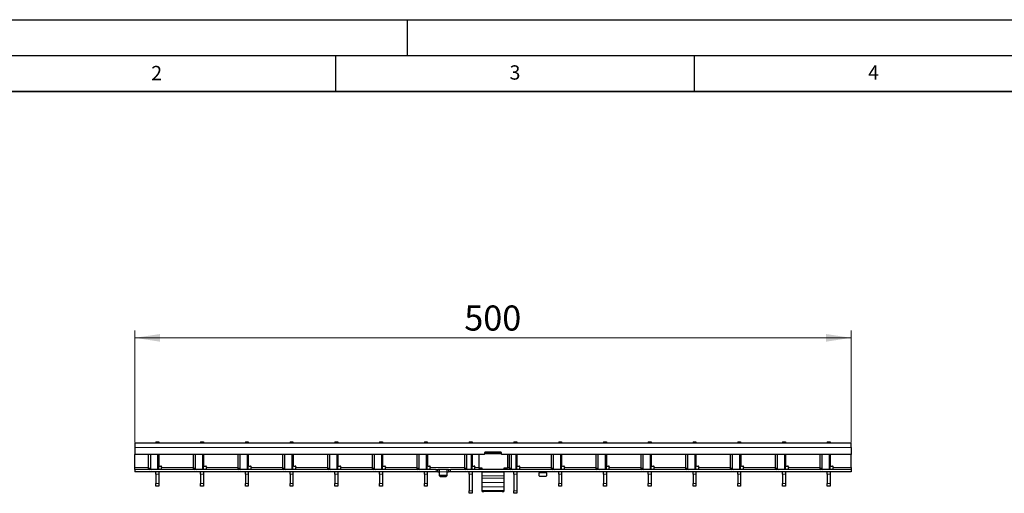
# Model space of a CAD drawing. Units: millimetres. Extents: x 0 to 420, y 0 to 297.
# Drawn here: x 71 to 208, y 231 to 297 of the extents above; entities that cross this region are included whole.
import ezdxf

# ---------------------------------------------------------------- set-up
doc = ezdxf.new("R2010")
doc.units = ezdxf.units.MM
doc.layers.add('LINIEN-DICK', color=7, linetype='Continuous', lineweight=35)
doc.layers.add('LINIEN-DÜNN', color=7, linetype='Continuous')
doc.layers.add('VORLAGE_TEXT', color=7, linetype='Continuous')
doc.styles.add('SLDTEXTSTYLE0', font='TXT', dxfattribs={"width": 0.605})
doc.dimstyles.new('SLDDIMSTYLE1', dxfattribs={"dimtxt": 3.5, "dimasz": 3.5, "dimexe": 0, "dimexo": 0.0625, "dimgap": 0.875, "dimtad": 1, "dimdec": 0, "dimlfac": 5, "dimrnd": 1e-09, "dimzin": 12, "dimdsep": 46, "dimtxsty": 'SLDTEXTSTYLE0', "dimsah": 1, "dimcen": 0.09, "dimadec": 0, "dimazin": 3, "dimtfac": 1, "dimtdec": 3, "dimtofl": 0, "dimtmove": 0, "dimatfit": 3, "dimfxl": 0, "dimfrac": 2, "dimtolj": 1, "dimtzin": 12, "dimarcsym": 0})

# ---------------------------------------------------------------- blocks, each defined once
blk = doc.blocks.new('_D_1')
at = {"color": 7, "linetype": 'Continuous', "lineweight": 18}
for p, q in [((87, 238.04), (87, 253.63)), ((186.9, 238.04), (186.9, 253.63)), ((87, 252.63), (186.9, 252.63))]:
    blk.add_line(p, q, dxfattribs=at)
for points in [[(87, 252.63), (90.5, 252.09), (90.5, 253.16)], [(186.9, 252.63), (183.4, 253.16), (183.4, 252.09)]]:
    blk.add_solid(points, dxfattribs=at)
at = {"color": 7, "linetype": 'Continuous', "lineweight": 18, "insert": (132.94, 257.14), "char_height": 3.5, "attachment_point": 1, "style": 'SLDTEXTSTYLE0'}
blk.add_mtext('500', dxfattribs=at)

msp = doc.modelspace()

# ---------------------------------------------------------------- linework, layer by layer
at = {"color": 7, "linetype": 'Continuous', "lineweight": 25}
for p, q in [((186.8988, 237.9431), (86.9988, 237.9431)), ((86.9988, 237.9431), (86.9988, 237.3431)), ((89.9188, 238.1431), (90.3188, 238.1431)), ((89.9188, 238.1431), (89.9188, 237.9431)), ((90.3188, 238.1431), (90.3188, 237.9431)), ((96.1628, 238.1431), (96.5628, 238.1431)), ((96.1628, 238.1431), (96.1628, 237.9431)), ((96.5628, 238.1431), (96.5628, 237.9431)), ((102.4068, 238.1431), (102.8068, 238.1431)), ((102.4068, 238.1431), (102.4068, 237.9431)), ((102.8068, 238.1431), (102.8068, 237.9431)), ((108.6508, 238.1431), (109.0508, 238.1431)), ((108.6508, 238.1431), (108.6508, 237.9431)), ((109.0508, 238.1431), (109.0508, 237.9431)), ((114.8948, 238.1431), (115.2948, 238.1431)), ((114.8948, 238.1431), (114.8948, 237.9431)), ((115.2948, 238.1431), (115.2948, 237.9431)), ((121.1388, 238.1431), (121.5388, 238.1431)), ((121.1388, 238.1431), (121.1388, 237.9431)), ((121.5388, 238.1431), (121.5388, 237.9431)), ((127.3828, 238.1431), (127.7828, 238.1431)), ((127.3828, 238.1431), (127.3828, 237.9431)), ((127.7828, 238.1431), (127.7828, 237.9431)), ((133.6268, 238.1431), (134.0268, 238.1431)), ((133.6268, 238.1431), (133.6268, 237.9431)), ((134.0268, 238.1431), (134.0268, 237.9431)), ((139.8708, 238.1431), (140.2708, 238.1431)), ((139.8708, 238.1431), (139.8708, 237.9431)), ((140.2708, 238.1431), (140.2708, 237.9431)), ((146.1148, 238.1431), (146.5148, 238.1431)), ((146.1148, 238.1431), (146.1148, 237.9431)), ((146.5148, 238.1431), (146.5148, 237.9431)), ((152.3588, 238.1431), (152.7588, 238.1431)), ((152.3588, 238.1431), (152.3588, 237.9431)), ((152.7588, 238.1431), (152.7588, 237.9431)), ((158.6028, 238.1431), (159.0028, 238.1431)), ((158.6028, 238.1431), (158.6028, 237.9431)), ((159.0028, 238.1431), (159.0028, 237.9431)), ((164.8468, 238.1431), (165.2468, 238.1431)), ((164.8468, 238.1431), (164.8468, 237.9431)), ((165.2468, 238.1431), (165.2468, 237.9431)), ((171.0908, 238.1431), (171.4908, 238.1431)), ((171.0908, 238.1431), (171.0908, 237.9431)), ((171.4908, 238.1431), (171.4908, 237.9431)), ((177.3348, 238.1431), (177.7348, 238.1431)), ((177.3348, 238.1431), (177.3348, 237.9431)), ((177.7348, 238.1431), (177.7348, 237.9431)), ((183.5788, 238.1431), (183.9788, 238.1431)), ((183.5788, 238.1431), (183.5788, 237.9431)), ((183.9788, 238.1431), (183.9788, 237.9431)), ((186.8988, 237.3431), (186.8988, 237.9431)), ((86.9988, 237.3431), (86.9988, 236.3431)), ((135.7488, 236.3431), (86.9988, 236.3431)), ((86.9988, 234.5431), (86.9988, 236.3431)), ((88.8697, 236.3431), (88.8697, 234.4431)), ((89.1525, 236.3431), (89.1525, 234.4431)), ((90.3188, 234.2431), (90.3188, 236.3431)), ((90.3288, 236.3431), (90.3288, 234.8431)), ((95.1137, 236.3431), (95.1137, 234.4431)), ((95.3965, 236.3431), (95.3965, 234.4431)), ((96.5628, 234.2431), (96.5628, 236.3431)), ((96.5728, 236.3431), (96.5728, 234.8431)), ((101.3577, 236.3431), (101.3577, 234.4431)), ((101.6405, 236.3431), (101.6405, 234.4431)), ((102.8068, 234.2431), (102.8068, 236.3431)), ((102.8168, 236.3431), (102.8168, 234.8431)), ((107.6017, 236.3431), (107.6017, 234.4431)), ((107.8845, 236.3431), (107.8845, 234.4431)), ((109.0508, 234.2431), (109.0508, 236.3431)), ((109.0608, 236.3431), (109.0608, 234.8431)), ((113.8457, 236.3431), (113.8457, 234.4431)), ((114.1285, 236.3431), (114.1285, 234.4431)), ((115.2948, 234.2431), (115.2948, 236.3431)), ((115.3048, 236.3431), (115.3048, 234.8431)), ((120.0897, 236.3431), (120.0897, 234.4431)), ((120.3725, 236.3431), (120.3725, 234.4431)), ((121.5388, 234.2431), (121.5388, 236.3431)), ((121.5488, 236.3431), (121.5488, 234.8431)), ((126.3337, 236.3431), (126.3337, 234.4431)), ((126.6165, 236.3431), (126.6165, 234.4431)), ((127.7828, 234.2431), (127.7828, 236.3431)), ((127.7928, 236.3431), (127.7928, 234.8431)), ((132.9737, 236.3431), (132.9737, 234.4431)), ((133.2565, 236.3431), (133.2565, 234.4431)), ((134.0268, 234.2431), (134.0268, 236.3431)), ((134.0368, 236.3431), (134.0368, 234.8431)), ((134.9488, 236.3431), (134.9488, 234.4265)), ((135.7488, 236.5831), (135.7488, 236.3431)), ((135.9488, 236.4868), (135.7488, 236.4868)), ((138.0488, 236.6831), (135.8488, 236.6831)), ((135.9488, 236.6259), (135.9488, 236.6831)), ((135.9488, 236.4296), (135.9488, 236.6259)), ((137.9488, 236.6259), (135.9488, 236.6259)), ((137.9488, 236.4296), (135.9488, 236.4296)), ((137.9488, 236.6831), (137.9488, 236.6259)), ((137.9488, 236.4296), (137.9488, 236.6259)), ((138.1488, 236.4868), (137.9488, 236.4868)), ((138.1488, 236.3431), (138.1488, 236.5831)), ((186.8988, 236.3431), (138.1488, 236.3431)), ((138.9488, 236.3431), (138.9488, 234.4265)), ((139.2177, 236.3431), (139.2177, 234.4431)), ((139.5005, 236.3431), (139.5005, 234.4431)), ((140.2708, 234.2431), (140.2708, 236.3431)), ((140.2808, 236.3431), (140.2808, 234.8431)), ((145.0657, 236.3431), (145.0657, 234.4431)), ((145.3485, 236.3431), (145.3485, 234.4431)), ((146.5148, 234.2431), (146.5148, 236.3431)), ((146.5248, 236.3431), (146.5248, 234.8431)), ((151.3097, 236.3431), (151.3097, 234.4431)), ((151.5925, 236.3431), (151.5925, 234.4431)), ((152.7588, 234.2431), (152.7588, 236.3431)), ((152.7688, 236.3431), (152.7688, 234.8431)), ((157.5537, 236.3431), (157.5537, 234.4431)), ((157.8365, 236.3431), (157.8365, 234.4431)), ((159.0028, 234.2431), (159.0028, 236.3431)), ((159.0128, 236.3431), (159.0128, 234.8431)), ((163.7977, 236.3431), (163.7977, 234.4431)), ((164.0805, 236.3431), (164.0805, 234.4431)), ((165.2468, 234.2431), (165.2468, 236.3431)), ((165.2568, 236.3431), (165.2568, 234.8431)), ((170.0417, 236.3431), (170.0417, 234.4431)), ((170.3245, 236.3431), (170.3245, 234.4431)), ((171.4908, 234.2431), (171.4908, 236.3431)), ((171.5008, 236.3431), (171.5008, 234.8431)), ((176.2857, 236.3431), (176.2857, 234.4431)), ((176.5685, 236.3431), (176.5685, 234.4431)), ((177.7348, 234.2431), (177.7348, 236.3431)), ((177.7448, 236.3431), (177.7448, 234.8431)), ((182.5297, 236.3431), (182.5297, 234.4431)), ((182.8125, 236.3431), (182.8125, 234.4431)), ((183.9788, 234.2431), (183.9788, 236.3431)), ((183.9888, 236.3431), (183.9888, 234.8431)), ((186.8988, 237.3431), (186.8988, 236.3431)), ((186.8988, 234.5431), (186.8988, 236.3431)), ((86.9988, 234.2431), (86.9988, 234.5431)), ((86.9988, 234.2431), (86.9988, 233.9431)), ((128.9988, 234.2431), (86.9988, 234.2431)), ((128.9988, 233.9431), (86.9988, 233.9431)), ((89.9188, 233.5894), (89.9188, 233.9431)), ((89.9188, 233.5894), (89.9188, 232.2969)), ((90.3188, 233.9431), (90.3188, 233.5894)), ((90.3188, 233.5894), (90.3188, 232.2969)), ((90.4288, 234.7431), (90.6288, 234.7431)), ((90.7288, 234.6431), (90.7288, 234.5431)), ((90.7288, 234.2431), (90.7288, 234.5431)), ((96.1628, 233.5894), (96.1628, 233.9431)), ((96.1628, 233.5894), (96.1628, 232.2969)), ((96.5628, 233.9431), (96.5628, 233.5894)), ((96.5628, 233.5894), (96.5628, 232.2969)), ((96.6728, 234.7431), (96.8728, 234.7431)), ((96.9728, 234.6431), (96.9728, 234.5431)), ((96.9728, 234.2431), (96.9728, 234.5431)), ((102.4068, 233.5894), (102.4068, 233.9431)), ((102.4068, 233.5894), (102.4068, 232.2969)), ((102.8068, 233.9431), (102.8068, 233.5894)), ((102.8068, 233.5894), (102.8068, 232.2969)), ((102.9168, 234.7431), (103.1168, 234.7431)), ((103.2168, 234.6431), (103.2168, 234.5431)), ((103.2168, 234.2431), (103.2168, 234.5431)), ((108.6508, 233.5894), (108.6508, 233.9431)), ((108.6508, 233.5894), (108.6508, 232.2969)), ((109.0508, 233.9431), (109.0508, 233.5894)), ((109.0508, 233.5894), (109.0508, 232.2969)), ((109.1608, 234.7431), (109.3608, 234.7431)), ((109.4608, 234.6431), (109.4608, 234.5431)), ((109.4608, 234.2431), (109.4608, 234.5431)), ((114.8948, 233.5894), (114.8948, 233.9431)), ((114.8948, 233.5894), (114.8948, 232.2969)), ((115.2948, 233.9431), (115.2948, 233.5894)), ((115.2948, 233.5894), (115.2948, 232.2969)), ((115.4048, 234.7431), (115.6048, 234.7431)), ((115.7048, 234.6431), (115.7048, 234.5431)), ((115.7048, 234.2431), (115.7048, 234.5431)), ((121.1388, 233.5894), (121.1388, 233.9431)), ((121.1388, 233.5894), (121.1388, 232.2969)), ((121.5388, 233.9431), (121.5388, 233.5894)), ((121.5388, 233.5894), (121.5388, 232.2969)), ((121.6488, 234.7431), (121.8488, 234.7431)), ((121.9488, 234.6431), (121.9488, 234.5431)), ((121.9488, 234.2431), (121.9488, 234.5431)), ((127.3828, 233.5894), (127.3828, 233.9431)), ((127.3828, 233.5894), (127.3828, 232.2969)), ((127.7828, 233.9431), (127.7828, 233.5894)), ((127.7828, 233.5894), (127.7828, 232.2969)), ((127.8928, 234.7431), (128.0928, 234.7431)), ((128.1928, 234.6431), (128.1928, 234.5431)), ((128.1928, 234.2431), (128.1928, 234.5431)), ((128.9988, 234.2431), (129.1988, 234.2431)), ((129.1988, 233.9431), (128.9988, 233.9431)), ((129.1988, 234.2431), (129.1988, 233.9431)), ((129.1988, 234.2431), (129.2388, 234.2431)), ((129.2388, 233.9431), (129.1988, 233.9431)), ((129.4588, 234.2431), (129.2388, 234.2431)), ((129.2388, 233.9431), (129.4588, 233.9431)), ((130.5388, 234.2431), (129.4588, 234.2431)), ((129.4988, 233.9431), (129.4988, 234.2418)), ((129.4988, 233.5268), (129.4988, 233.9431)), ((129.4988, 233.3768), (129.4988, 233.5268)), ((130.4988, 234.2418), (130.4988, 233.9431)), ((130.4988, 233.9431), (130.4988, 233.5268)), ((130.4988, 233.5268), (130.4988, 233.3768)), ((130.7588, 234.2431), (130.5388, 234.2431)), ((130.5388, 233.9431), (130.7588, 233.9431)), ((130.7588, 234.2431), (130.7988, 234.2431)), ((130.7988, 233.9431), (130.7588, 233.9431)), ((130.7988, 233.9431), (130.7988, 234.2431)), ((130.7988, 234.2431), (130.9988, 234.2431)), ((130.9988, 233.9431), (130.7988, 233.9431)), ((186.8988, 234.2431), (130.9988, 234.2431)), ((186.8988, 233.9431), (130.9988, 233.9431)), ((133.6268, 233.5894), (133.6268, 233.9431)), ((133.6268, 233.5894), (133.6268, 231.2969)), ((134.0268, 233.9431), (134.0268, 233.5894)), ((134.0268, 233.5894), (134.0268, 231.2969)), ((134.1368, 234.7431), (134.3368, 234.7431)), ((134.4368, 234.6431), (134.4368, 234.5431)), ((134.4368, 234.2431), (134.4368, 234.5431)), ((135.4488, 234.4265), (134.9488, 234.4265)), ((134.9488, 234.4264), (134.9488, 234.4265)), ((135.4488, 234.4264), (135.2488, 234.4264)), ((135.2488, 234.4264), (135.2488, 234.248)), ((135.4488, 234.2431), (135.4488, 234.4265)), ((135.4488, 233.8884), (135.4488, 233.9431)), ((135.4488, 233.3794), (135.4488, 233.8884)), ((138.9488, 234.4265), (138.4488, 234.4265)), ((138.4488, 234.4265), (138.4488, 234.2431)), ((138.6488, 234.4264), (138.4488, 234.4264)), ((138.4488, 233.9431), (138.4488, 233.8884)), ((138.4488, 233.8884), (138.4488, 233.3794)), ((138.6488, 234.248), (138.6488, 234.4264)), ((138.9488, 234.4264), (138.9488, 234.4265)), ((139.8708, 233.5894), (139.8708, 233.9431)), ((139.8708, 233.5894), (139.8708, 231.2969)), ((140.2708, 233.9431), (140.2708, 233.5894)), ((140.2708, 233.5894), (140.2708, 231.2969)), ((140.3808, 234.7431), (140.5808, 234.7431)), ((140.6808, 234.6431), (140.6808, 234.5431)), ((140.6808, 234.2431), (140.6808, 234.5431)), ((143.3988, 233.9405), (143.3988, 233.7931)), ((143.3988, 233.3768), (143.3988, 233.7931)), ((144.3988, 233.7931), (144.3988, 233.9405)), ((144.3988, 233.7931), (144.3988, 233.3768)), ((146.1148, 233.5894), (146.1148, 233.9431)), ((146.1148, 233.5894), (146.1148, 232.2969)), ((146.5148, 233.9431), (146.5148, 233.5894)), ((146.5148, 233.5894), (146.5148, 232.2969)), ((146.6248, 234.7431), (146.8248, 234.7431)), ((146.9248, 234.6431), (146.9248, 234.5431)), ((146.9248, 234.2431), (146.9248, 234.5431)), ((151.9488, 233.9431), (151.9488, 233.9431)), ((152.3588, 233.5894), (152.3588, 233.9431)), ((152.3588, 233.5894), (152.3588, 232.2969)), ((152.7588, 233.9431), (152.7588, 233.5894)), ((152.7588, 233.5894), (152.7588, 232.2969)), ((152.8688, 234.7431), (153.0688, 234.7431)), ((153.1688, 234.6431), (153.1688, 234.5431)), ((153.1688, 234.2431), (153.1688, 234.5431)), ((153.1688, 233.9431), (153.1688, 233.9431)), ((158.1928, 233.9431), (158.1928, 233.9431)), ((158.6028, 233.5894), (158.6028, 233.9431)), ((158.6028, 233.5894), (158.6028, 232.2969)), ((159.0028, 233.9431), (159.0028, 233.5894)), ((159.0028, 233.5894), (159.0028, 232.2969)), ((159.1128, 234.7431), (159.3128, 234.7431)), ((159.4128, 234.6431), (159.4128, 234.5431)), ((159.4128, 234.2431), (159.4128, 234.5431)), ((159.4128, 233.9431), (159.4128, 233.9431)), ((164.4368, 233.9431), (164.4368, 233.9431)), ((164.8468, 233.5894), (164.8468, 233.9431)), ((164.8468, 233.5894), (164.8468, 232.2969)), ((165.2468, 233.9431), (165.2468, 233.5894)), ((165.2468, 233.5894), (165.2468, 232.2969)), ((165.3568, 234.7431), (165.5568, 234.7431)), ((165.6568, 234.6431), (165.6568, 234.5431)), ((165.6568, 234.2431), (165.6568, 234.5431)), ((165.6568, 233.9431), (165.6568, 233.9431)), ((170.6808, 234.2431), (170.6808, 234.2431)), ((170.6808, 233.9431), (170.6808, 233.9431)), ((171.0908, 233.5894), (171.0908, 233.9431)), ((171.0908, 233.5894), (171.0908, 232.2969)), ((171.4908, 233.9431), (171.4908, 233.5894)), ((171.4908, 233.5894), (171.4908, 232.2969)), ((171.6008, 234.7431), (171.8008, 234.7431)), ((171.9008, 234.6431), (171.9008, 234.5431)), ((171.9008, 234.2431), (171.9008, 234.5431)), ((171.9008, 234.2431), (171.9008, 234.2431)), ((171.9008, 233.9431), (171.9008, 233.9431)), ((176.9248, 233.9431), (176.9248, 233.9431)), ((177.3348, 233.5894), (177.3348, 233.9431)), ((177.3348, 233.5894), (177.3348, 232.2969)), ((177.7348, 233.9431), (177.7348, 233.5894)), ((177.7348, 233.5894), (177.7348, 232.2969)), ((177.8448, 234.7431), (178.0448, 234.7431)), ((178.1448, 234.6431), (178.1448, 234.5431)), ((178.1448, 234.2431), (178.1448, 234.5431)), ((178.1448, 233.9431), (178.1448, 233.9431)), ((183.1688, 233.9431), (183.1688, 233.9431)), ((183.5788, 233.5894), (183.5788, 233.9431)), ((183.5788, 233.5894), (183.5788, 232.2969)), ((183.9788, 233.9431), (183.9788, 233.5894)), ((183.9788, 233.5894), (183.9788, 232.2969)), ((184.0888, 234.7431), (184.2888, 234.7431)), ((184.3888, 234.6431), (184.3888, 234.5431)), ((184.3888, 234.2431), (184.3888, 234.5431)), ((184.3888, 233.9431), (184.3888, 233.9431)), ((186.8988, 234.5431), (186.8988, 234.2431)), ((186.8988, 234.2431), (186.8988, 233.9431)), ((89.9188, 231.9431), (89.9188, 232.2969)), ((90.3188, 232.2969), (90.3188, 231.9431)), ((96.1628, 231.9431), (96.1628, 232.2969)), ((96.5628, 232.2969), (96.5628, 231.9431)), ((102.4068, 231.9431), (102.4068, 232.2969)), ((102.8068, 232.2969), (102.8068, 231.9431)), ((108.6508, 231.9431), (108.6508, 232.2969)), ((109.0508, 232.2969), (109.0508, 231.9431)), ((114.8948, 231.9431), (114.8948, 232.2969)), ((115.2948, 232.2969), (115.2948, 231.9431)), ((121.1388, 231.9431), (121.1388, 232.2969)), ((121.5388, 232.2969), (121.5388, 231.9431)), ((127.3828, 231.9431), (127.3828, 232.2969)), ((127.7828, 232.2969), (127.7828, 231.9431)), ((130.3988, 233.4402), (129.5988, 233.4402)), ((129.5988, 233.2902), (130.3988, 233.2902)), ((135.4488, 233.0518), (135.4488, 233.3794)), ((135.4488, 232.4405), (135.4488, 233.0518)), ((135.4488, 231.8557), (135.4488, 232.4405)), ((138.4488, 233.3794), (138.4488, 233.0518)), ((138.4488, 233.0518), (138.4488, 232.4405)), ((138.4488, 232.4405), (138.4488, 231.8557)), ((144.2988, 233.2902), (143.4988, 233.2902)), ((146.1148, 231.9431), (146.1148, 232.2969)), ((146.5148, 232.2969), (146.5148, 231.9431)), ((152.3588, 231.9431), (152.3588, 232.2969)), ((152.7588, 232.2969), (152.7588, 231.9431)), ((158.6028, 231.9431), (158.6028, 232.2969)), ((159.0028, 232.2969), (159.0028, 231.9431)), ((164.8468, 231.9431), (164.8468, 232.2969)), ((165.2468, 232.2969), (165.2468, 231.9431)), ((171.0908, 231.9431), (171.0908, 232.2969)), ((171.4908, 232.2969), (171.4908, 231.9431)), ((177.3348, 231.9431), (177.3348, 232.2969)), ((177.7348, 232.2969), (177.7348, 231.9431)), ((183.5788, 231.9431), (183.5788, 232.2969)), ((183.9788, 232.2969), (183.9788, 231.9431)), ((90.3188, 231.9431), (89.9188, 231.9431)), ((96.5628, 231.9431), (96.1628, 231.9431)), ((102.8068, 231.9431), (102.4068, 231.9431)), ((109.0508, 231.9431), (108.6508, 231.9431)), ((115.2948, 231.9431), (114.8948, 231.9431)), ((121.5388, 231.9431), (121.1388, 231.9431)), ((127.7828, 231.9431), (127.3828, 231.9431)), ((133.6268, 230.9431), (133.6268, 231.2969)), ((134.0268, 230.9431), (133.6268, 230.9431)), ((134.0268, 231.2969), (134.0268, 230.9431)), ((135.4488, 231.3393), (135.4488, 231.8557)), ((135.4488, 231.1964), (135.4488, 231.3393)), ((135.4488, 231.1963), (135.4488, 231.1964)), ((135.4488, 231.1963), (135.6488, 231.1962)), ((138.2488, 231.1962), (135.6488, 231.1962)), ((138.4488, 231.8557), (138.4488, 231.3393)), ((138.4488, 231.3393), (138.4488, 231.1964)), ((138.4488, 231.1964), (138.4488, 231.1963)), ((139.8708, 230.9431), (139.8708, 231.2969)), ((140.2708, 230.9431), (139.8708, 230.9431)), ((140.2708, 231.2969), (140.2708, 230.9431)), ((146.5148, 231.9431), (146.1148, 231.9431)), ((152.7588, 231.9431), (152.3588, 231.9431)), ((159.0028, 231.9431), (158.6028, 231.9431)), ((165.2468, 231.9431), (164.8468, 231.9431)), ((171.4908, 231.9431), (171.0908, 231.9431)), ((177.7348, 231.9431), (177.3348, 231.9431)), ((183.9788, 231.9431), (183.5788, 231.9431))]:
    msp.add_line(p, q, dxfattribs=at)
at = {"color": 8, "linetype": 'Continuous', "lineweight": 18}
for p, q in [((186.8988, 237.3431), (86.9988, 237.3431)), ((90.1723, 234.2431), (90.1723, 236.3431)), ((96.4163, 234.2431), (96.4163, 236.3431)), ((102.6603, 234.2431), (102.6603, 236.3431)), ((108.9043, 234.2431), (108.9043, 236.3431)), ((115.1483, 234.2431), (115.1483, 236.3431)), ((121.3923, 234.2431), (121.3923, 236.3431)), ((127.6363, 234.2431), (127.6363, 236.3431)), ((133.8803, 234.2431), (133.8803, 236.3431)), ((140.1243, 234.2431), (140.1243, 236.3431)), ((146.3683, 234.2431), (146.3683, 236.3431)), ((152.6123, 234.2431), (152.6123, 236.3431)), ((158.8563, 234.2431), (158.8563, 236.3431)), ((165.1003, 234.2431), (165.1003, 236.3431)), ((171.3443, 234.2431), (171.3443, 236.3431)), ((177.5883, 234.2431), (177.5883, 236.3431)), ((183.8323, 234.2431), (183.8323, 236.3431)), ((88.8697, 234.5431), (86.9988, 234.5431)), ((88.8697, 234.4431), (89.1525, 234.4431)), ((90.3188, 233.5894), (89.9188, 233.5894)), ((95.1137, 234.5431), (90.7288, 234.5431)), ((95.1137, 234.4431), (95.3965, 234.4431)), ((96.5628, 233.5894), (96.1628, 233.5894)), ((101.3577, 234.5431), (96.9728, 234.5431)), ((101.3577, 234.4431), (101.6405, 234.4431)), ((102.8068, 233.5894), (102.4068, 233.5894)), ((107.6017, 234.5431), (103.2168, 234.5431)), ((107.6017, 234.4431), (107.8845, 234.4431)), ((109.0508, 233.5894), (108.6508, 233.5894)), ((113.8457, 234.5431), (109.4608, 234.5431)), ((113.8457, 234.4431), (114.1285, 234.4431)), ((115.2948, 233.5894), (114.8948, 233.5894)), ((120.0897, 234.5431), (115.7048, 234.5431)), ((120.0897, 234.4431), (120.3725, 234.4431)), ((121.5388, 233.5894), (121.1388, 233.5894)), ((126.3337, 234.5431), (121.9488, 234.5431)), ((126.3337, 234.4431), (126.6165, 234.4431)), ((127.7828, 233.5894), (127.3828, 233.5894)), ((132.9737, 234.5431), (128.1928, 234.5431)), ((128.9988, 233.9431), (128.9988, 234.2431)), ((129.2388, 234.2431), (129.2388, 233.9431)), ((129.4588, 233.9431), (129.4588, 234.2431)), ((130.4988, 233.9431), (129.4988, 233.9431)), ((130.5388, 234.2431), (130.5388, 233.9431)), ((130.7588, 233.9431), (130.7588, 234.2431)), ((130.9988, 234.2431), (130.9988, 233.9431)), ((132.9737, 234.4431), (133.2565, 234.4431)), ((134.0268, 233.5894), (133.6268, 233.5894)), ((134.9488, 234.5431), (134.4368, 234.5431)), ((138.4488, 233.8884), (135.4488, 233.8884)), ((139.2177, 234.5431), (138.9488, 234.5431)), ((139.2177, 234.4431), (139.5005, 234.4431)), ((140.2708, 233.5894), (139.8708, 233.5894)), ((145.0657, 234.5431), (140.6808, 234.5431)), ((143.3988, 233.7931), (144.3988, 233.7931)), ((145.0657, 234.4431), (145.3485, 234.4431)), ((146.5148, 233.5894), (146.1148, 233.5894)), ((151.3097, 234.5431), (146.9248, 234.5431)), ((151.3097, 234.4431), (151.5925, 234.4431)), ((152.7588, 233.5894), (152.3588, 233.5894)), ((157.5537, 234.5431), (153.1688, 234.5431)), ((157.5537, 234.4431), (157.8365, 234.4431)), ((159.0028, 233.5894), (158.6028, 233.5894)), ((163.7977, 234.5431), (159.4128, 234.5431)), ((163.7977, 234.4431), (164.0805, 234.4431)), ((165.2468, 233.5894), (164.8468, 233.5894)), ((170.0417, 234.5431), (165.6568, 234.5431)), ((170.0417, 234.4431), (170.3245, 234.4431)), ((171.4908, 233.5894), (171.0908, 233.5894)), ((176.2857, 234.5431), (171.9008, 234.5431)), ((176.2857, 234.4431), (176.5685, 234.4431)), ((177.7348, 233.5894), (177.3348, 233.5894)), ((182.5297, 234.5431), (178.1448, 234.5431)), ((182.5297, 234.4431), (182.8125, 234.4431)), ((183.9788, 233.5894), (183.5788, 233.5894)), ((186.8988, 234.5431), (184.3888, 234.5431)), ((89.9188, 232.2969), (90.3188, 232.2969)), ((96.1628, 232.2969), (96.5628, 232.2969)), ((102.4068, 232.2969), (102.8068, 232.2969)), ((108.6508, 232.2969), (109.0508, 232.2969)), ((114.8948, 232.2969), (115.2948, 232.2969)), ((121.1388, 232.2969), (121.5388, 232.2969)), ((127.3828, 232.2969), (127.7828, 232.2969)), ((129.5988, 233.4402), (129.5988, 233.2902)), ((130.3988, 233.2902), (130.3988, 233.4402)), ((138.4488, 233.3794), (135.4488, 233.3794)), ((138.4488, 233.0518), (135.4488, 233.0518)), ((138.4488, 232.4405), (135.4488, 232.4405)), ((146.1148, 232.2969), (146.5148, 232.2969)), ((152.3588, 232.2969), (152.7588, 232.2969)), ((158.6028, 232.2969), (159.0028, 232.2969)), ((164.8468, 232.2969), (165.2468, 232.2969)), ((171.0908, 232.2969), (171.4908, 232.2969)), ((177.3348, 232.2969), (177.7348, 232.2969)), ((183.5788, 232.2969), (183.9788, 232.2969)), ((133.6268, 231.2969), (134.0268, 231.2969)), ((138.4488, 231.8557), (135.4488, 231.8557)), ((138.4488, 231.3393), (135.4488, 231.3393)), ((138.4488, 231.1964), (135.4488, 231.1964)), ((139.8708, 231.2969), (140.2708, 231.2969))]:
    msp.add_line(p, q, dxfattribs=at)
at = {"color": 7, "linetype": 'Continuous', "lineweight": 25, "flags": 128}
msp.add_lwpolyline([(138.2488, 231.1962), (138.2878, 231.1962), (138.3253, 231.1962), (138.3599, 231.1962), (138.3902, 231.1962), (138.4151, 231.1962), (138.4335, 231.1962), (138.4449, 231.1962), (138.4488, 231.1963)], dxfattribs=at)
at = {"color": 7, "linetype": 'Continuous', "lineweight": 25}
for centre, radius, start, end in [((135.8488, 236.5831), 0.1, 90, 180), ((138.0488, 236.5831), 0.1, 0, 90), ((89.0465, 234.4181), 0.1785, 171.950533, 258.578246), ((89.3293, 234.4181), 0.1785, 171.950533, 258.578246), ((90.4288, 234.8431), 0.1, 180, 270), ((90.6288, 234.6431), 0.1, 0, 90), ((95.2905, 234.4181), 0.1785, 171.950533, 258.578246), ((95.5733, 234.4181), 0.1785, 171.950533, 258.578246), ((96.6728, 234.8431), 0.1, 180, 270), ((96.8728, 234.6431), 0.1, 0, 90), ((101.5345, 234.4181), 0.1785, 171.950533, 258.578246), ((101.8173, 234.4181), 0.1785, 171.950533, 258.578246), ((102.9168, 234.8431), 0.1, 180, 270), ((103.1168, 234.6431), 0.1, 0, 90), ((107.7785, 234.4181), 0.1785, 171.950533, 258.578246), ((108.0613, 234.4181), 0.1785, 171.950533, 258.578246), ((109.1608, 234.8431), 0.1, 180, 270), ((109.3608, 234.6431), 0.1, 0, 90), ((114.0225, 234.4181), 0.1785, 171.950533, 258.578246), ((114.3053, 234.4181), 0.1785, 171.950533, 258.578246), ((115.4048, 234.8431), 0.1, 180, 270), ((115.6048, 234.6431), 0.1, 0, 90), ((120.2665, 234.4181), 0.1785, 171.950533, 258.578246), ((120.5493, 234.4181), 0.1785, 171.950533, 258.578246), ((121.6488, 234.8431), 0.1, 180, 270), ((121.8488, 234.6431), 0.1, 0, 90), ((126.5105, 234.4181), 0.1785, 171.950533, 258.578246), ((126.7933, 234.4181), 0.1785, 171.950533, 258.578246), ((127.8928, 234.8431), 0.1, 180, 270), ((128.0928, 234.6431), 0.1, 0, 90), ((129.5925, 233.534), 0.094, 184.40195, 273.811261), ((130.405, 233.534), 0.094, 266.188739, 355.59805), ((133.1505, 234.4181), 0.1785, 171.950533, 258.578246), ((133.4333, 234.4181), 0.1785, 171.950533, 258.578246), ((134.1368, 234.8431), 0.1, 180, 270), ((134.3368, 234.6431), 0.1, 0, 90), ((139.3945, 234.4181), 0.1785, 171.950533, 258.578246), ((139.6773, 234.4181), 0.1785, 171.950533, 258.578246), ((140.3808, 234.8431), 0.1, 180, 270), ((140.5808, 234.6431), 0.1, 0, 90), ((145.2425, 234.4181), 0.1785, 171.950533, 258.578246), ((145.5253, 234.4181), 0.1785, 171.950533, 258.578246), ((146.6248, 234.8431), 0.1, 180, 270), ((146.8248, 234.6431), 0.1, 0, 90), ((151.4865, 234.4181), 0.1785, 171.950533, 258.578246), ((151.7693, 234.4181), 0.1785, 171.950533, 258.578246), ((152.8688, 234.8431), 0.1, 180, 270), ((153.0688, 234.6431), 0.1, 0, 90), ((157.7305, 234.4181), 0.1785, 171.950533, 258.578246), ((158.0133, 234.4181), 0.1785, 171.950533, 258.578246), ((159.1128, 234.8431), 0.1, 180, 270), ((159.3128, 234.6431), 0.1, 0, 90), ((163.9745, 234.4181), 0.1785, 171.950533, 258.578246), ((164.2573, 234.4181), 0.1785, 171.950533, 258.578246), ((165.3568, 234.8431), 0.1, 180, 270), ((165.5568, 234.6431), 0.1, 0, 90), ((170.2185, 234.4181), 0.1785, 171.950533, 258.578246), ((170.5013, 234.4181), 0.1785, 171.950533, 258.578246), ((171.6008, 234.8431), 0.1, 180, 270), ((171.8008, 234.6431), 0.1, 0, 90), ((176.4625, 234.4181), 0.1785, 171.950533, 258.578246), ((176.7453, 234.4181), 0.1785, 171.950533, 258.578246), ((177.8448, 234.8431), 0.1, 180, 270), ((178.0448, 234.6431), 0.1, 0, 90), ((182.7065, 234.4181), 0.1785, 171.950533, 258.578246), ((182.9893, 234.4181), 0.1785, 171.950533, 258.578246), ((184.0888, 234.8431), 0.1, 180, 270), ((184.2888, 234.6431), 0.1, 0, 90), ((129.5925, 233.384), 0.094, 184.40195, 273.811261), ((130.405, 233.384), 0.094, 266.188739, 355.59805), ((143.4925, 233.384), 0.094, 184.40195, 273.811261), ((144.305, 233.384), 0.094, 266.188739, 355.59805)]:
    msp.add_arc(centre, radius, start, end, dxfattribs=at)
for points, knots in [([(129.4588, 234.2431), (129.4633, 234.2431), (129.4723, 234.2431), (129.4842, 234.2431), (129.4933, 234.2429), (129.4981, 234.2425), (129.4986, 234.242), (129.4988, 234.2418)], [0, 0, 0, 0, 0.21459012, 0.42918129, 0.6437297, 0.85811193, 1, 1, 1, 1]), ([(129.4988, 233.9405), (129.4983, 233.941), (129.4975, 233.9421), (129.4906, 233.9428), (129.4806, 233.9431), (129.4693, 233.9431), (129.4618, 233.9431), (129.4588, 233.9431)], [0, 0, 0, 0, 0.21415654, 0.42836761, 0.64159144, 0.85524572, 1, 1, 1, 1]), ([(130.4988, 234.2418), (130.4992, 234.2421), (130.5001, 234.2426), (130.507, 234.243), (130.5171, 234.2431), (130.5284, 234.2431), (130.5358, 234.2431), (130.5388, 234.2431)], [0, 0, 0, 0, 0.21455975, 0.42913321, 0.64345823, 0.85789372, 1, 1, 1, 1]), ([(130.5388, 233.9431), (130.5343, 233.9431), (130.5253, 233.9431), (130.5133, 233.9431), (130.5043, 233.9426), (130.4995, 233.9418), (130.499, 233.9408), (130.4988, 233.9405)], [0, 0, 0, 0, 0.214277087, 0.428558347, 0.642669042, 0.856118993, 1, 1, 1, 1]), ([(143.3588, 233.9431), (143.3633, 233.9431), (143.3723, 233.9431), (143.3842, 233.9431), (143.3933, 233.9426), (143.3981, 233.9418), (143.3986, 233.9408), (143.3988, 233.9405)], [0, 0, 0, 0, 0.214277087, 0.428558347, 0.642669042, 0.856118993, 1, 1, 1, 1]), ([(144.3988, 233.9405), (144.3992, 233.941), (144.4001, 233.9421), (144.4069, 233.9428), (144.417, 233.9431), (144.4282, 233.9431), (144.4357, 233.9431), (144.4388, 233.9431)], [0, 0, 0, 0, 0.21415654, 0.42836761, 0.64159144, 0.85524572, 1, 1, 1, 1])]:
    msp.add_open_spline(points, degree=3, knots=knots, dxfattribs=at)
at = {"layer": 'LINIEN-DICK'}
msp.add_line((410, 287), (20, 287), dxfattribs=at)
at = {"layer": 'LINIEN-DÜNN'}
for p, q in [((0, 297), (420, 297)), ((125, 292), (125, 297)), ((15, 292), (415, 292)), ((115, 292), (115, 287)), ((165, 292), (165, 287))]:
    msp.add_line(p, q, dxfattribs=at)

# ---------------------------------------------------------------- texts
at = {"layer": 'VORLAGE_TEXT', "char_height": 2, "attachment_point": 2, "style": 'SLDTEXTSTYLE0'}
for s, insert in [('2', (90.0332, 290.5567)), ('3', (140.0166, 290.6379)), ('4', (190.03, 290.6343))]:
    msp.add_mtext(s, dxfattribs=dict(at, insert=insert))

# ---------------------------------------------------------------- dimensions: what is measured, and where the dimension line sits
at = {"color": 7, "linetype": 'Continuous', "lineweight": 18}
dim = msp.add_linear_dim(base=(186.8987697746, 252.6263754818), p1=(86.9987697746, 237.9431383577), p2=(186.8987697746, 237.9431383577), angle=0, dimstyle='SLDDIMSTYLE1', dxfattribs=at)
dim.commit()
dim.dimension.update_dxf_attribs({"geometry": '_D_1', "text_midpoint": (136.9487697746, 252.6263754818), "dimtype": 160})

doc.saveas('drawing.dxf')
